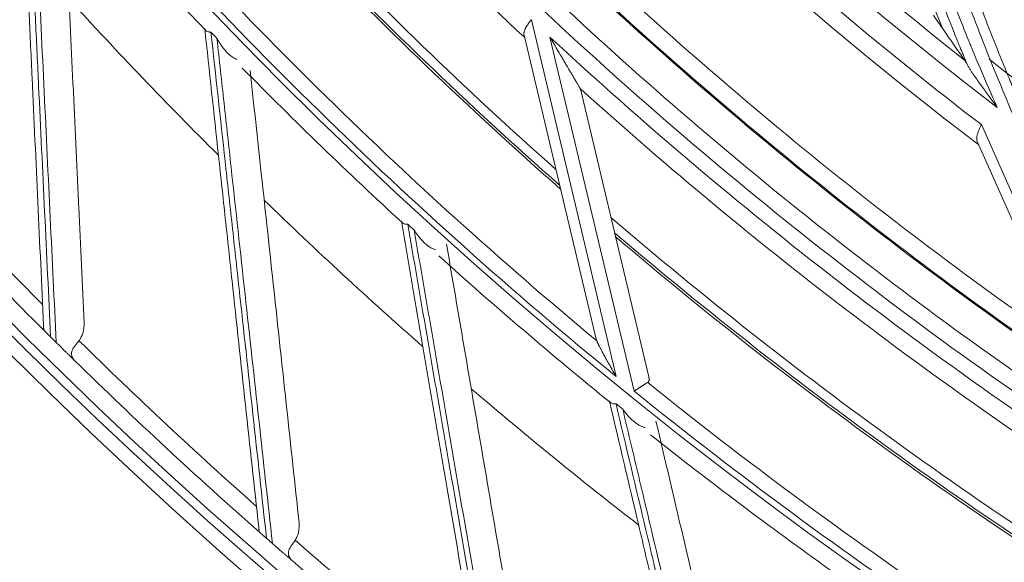
# Model space of a CAD drawing. Units: inches. Extents: x 0 to 6916, y 0 to 4933.
# Drawn here: x 1254 to 1309, y 2125 to 2156 of the extents above; entities that cross this region are included whole.
import ezdxf

# ---------------------------------------------------------------- set-up
doc = ezdxf.new("R2010")
doc.units = ezdxf.units.IN
doc.header["$MEASUREMENT"] = 0
doc.layers.add('LG-Product', color=3, linetype='Continuous')

msp = doc.modelspace()

# ---------------------------------------------------------------- linework, layer by layer
at = {"layer": 'LG-Product', "color": 3, "linetype": 'Continuous', "lineweight": 18}
for p, q in [((1282.623, 2155.911), (1287.421, 2135.699)), ((1286.301, 2137.819), (1282.213, 2155.039)), ((1288.439, 2134.872), (1283.679, 2154.926)), ((1285.403, 2151.994), (1289.275, 2135.681)), ((1308.109, 2149.967), (1316.899, 2130.169)), ((1315.288, 2132.319), (1307.89, 2148.98))]:
    msp.add_line(p, q, dxfattribs=at)
for radius in [273.8, 252.058, 185.2]:
    msp.add_circle((1446.619, 2330.672), radius, dxfattribs=at)
for centre, radius, start, end in [((1445.675, 2330.783), 272.391, 89.80144, 34.60381), ((1445.676, 2330.783), 271.891, 89.80116, 34.40683), ((1446.619, 2330.672), 240.659, 217.35349, 226.91403), ((1446.619, 2330.672), 225.378, 222.17049, 231.77288), ((1446.619, 2330.672), 226.363, 222.31712, 232.55918), ((1446.619, 2330.672), 244.989, 218.79, 228.41438), ((1446.619, 2330.672), 227.683, 222.35951, 232.52983), ((1446.619, 2330.672), 245.515, 218.95875, 228.58875), ((1446.619, 2330.672), 245.649, 219.00375, 228.63375), ((1446.619, 2330.672), 228.683, 223.31152, 232.65895), ((1446.619, 2330.672), 214.6, 228.90178, 238.51381), ((1446.619, 2330.672), 215.6, 228.93171, 238.96684), ((1446.619, 2330.672), 250.845, 220.5457, 230.28406), ((1446.619, 2330.672), 215.9, 229.00091, 239.04048), ((1446.619, 2330.672), 251.711, 220.47819, 230.76773), ((1446.619, 2330.672), 216.9, 229.45612, 239.05115), ((1446.619, 2330.672), 253.058, 220.95729, 223.87895), ((1446.619, 2330.672), 235.001, 225.88875, 235.3725), ((1446.619, 2330.672), 236.048, 226.28273, 235.78333), ((1446.619, 2330.672), 235.987, 226.29029, 235.74123), ((1446.619, 2330.672), 257.5, 222.39249, 225.11462), ((1446.619, 2330.672), 238.807, 226.85917, 237.0981), ((1446.619, 2330.672), 237.868, 226.92724, 236.48231), ((1446.619, 2330.672), 252.912, 223.93, 224.04124), ((1446.619, 2330.672), 240.659, 226.91403, 226.92064), ((1446.619, 2330.672), 239.659, 227.16537, 237.40835), ((1446.619, 2330.672), 224.482, 232.04336, 241.54374), ((1446.619, 2330.672), 253.058, 224.54126, 227.40601), ((1446.619, 2330.672), 240.659, 227.93945, 237.49712), ((1446.619, 2330.672), 270.52, 221.96907, 224.88254), ((1446.619, 2330.672), 271.5, 222.1009, 225.11425), ((1446.619, 2330.672), 257.5, 225.9219, 228.64403), ((1446.619, 2330.672), 244.989, 229.38188, 239.00062), ((1446.619, 2330.672), 252.912, 227.45941, 227.57065), ((1446.619, 2330.672), 245.515, 229.55063, 239.18062), ((1446.619, 2330.672), 245.649, 229.59, 239.22), ((1446.619, 2330.672), 253.058, 228.0274, 230.92364), ((1446.619, 2330.672), 271.5, 225.22572, 225.3195), ((1446.619, 2330.672), 270.52, 225.49848, 228.41195), ((1446.619, 2330.672), 271.5, 225.63031, 228.64366), ((1446.619, 2330.672), 250.845, 231.13393, 240.8723), ((1446.619, 2330.672), 257.5, 229.45131, 232.17344), ((1446.619, 2330.672), 251.711, 231.06643, 241.35596), ((1446.619, 2330.672), 252.912, 230.98882, 231.10006), ((1446.619, 2330.672), 253.058, 231.58325, 234.4623), ((1446.619, 2330.672), 271.5, 228.75513, 228.84891), ((1446.619, 2330.672), 270.52, 229.02789, 231.94136), ((1446.619, 2330.672), 271.5, 229.15973, 232.17307)]:
    msp.add_arc(centre, radius, start, end, dxfattribs=at)
for points, knots in [([(1302.23, 2168.816), (1302.31, 2166.515), (1302.796, 2164.266), (1304.144, 2159.8), (1305.023, 2157.624), (1305.9, 2155.431)], [0, 0, 0, 0, 0.492995, 0.492995, 1, 1, 1, 1]), ([(1303.425, 2169.092), (1303.437, 2168.695), (1303.461, 2168.3), (1303.529, 2167.512), (1303.574, 2167.119), (1303.737, 2165.942), (1303.885, 2165.162), (1304.11, 2164.19), (1304.18, 2163.898), (1304.255, 2163.607), (1304.306, 2163.413), (1304.332, 2163.317), (1304.463, 2162.834), (1304.575, 2162.45), (1304.752, 2161.878), (1304.812, 2161.688), (1304.905, 2161.403), (1304.936, 2161.309), (1304.999, 2161.12), (1305.157, 2160.648), (1305.319, 2160.177), (1305.716, 2159.051), (1305.991, 2158.304), (1306.557, 2156.817), (1306.848, 2156.077), (1307.219, 2155.155), (1307.331, 2154.878), (1307.443, 2154.602), (1307.518, 2154.418), (1307.556, 2154.326), (1307.745, 2153.866), (1307.899, 2153.5), (1308.366, 2152.402), (1308.684, 2151.672), (1309.004, 2150.944)], [0, 0, 0, 0, 0.0625, 0.0625, 0.125, 0.125, 0.25, 0.25, 0.28125, 0.296875, 0.296875, 0.3125, 0.3125, 0.375, 0.375, 0.40625, 0.40625, 0.421875, 0.421875, 0.4375, 0.5, 0.5, 0.625, 0.625, 0.75, 0.75, 0.78125, 0.796875, 0.796875, 0.8125, 0.8125, 0.875, 0.875, 1, 1, 1, 1]), ([(1307.309, 2153.369), (1307.246, 2153.521), (1307.151, 2153.748), (1307.057, 2153.976), (1307.01, 2154.09), (1306.995, 2154.128), (1306.963, 2154.204), (1306.824, 2154.546), (1306.438, 2155.497), (1306.077, 2156.414), (1305.607, 2157.64), (1305.377, 2158.256), (1304.929, 2159.492), (1304.712, 2160.112), (1304.475, 2160.814), (1304.449, 2160.892), (1304.397, 2161.048), (1304.371, 2161.126), (1304.294, 2161.361), (1304.142, 2161.831), (1304, 2162.304), (1303.864, 2162.781), (1303.819, 2162.94), (1303.733, 2163.259), (1303.691, 2163.419), (1303.568, 2163.9), (1303.492, 2164.221), (1303.279, 2165.185), (1303.16, 2165.83), (1302.971, 2167.125), (1302.902, 2167.775), (1302.862, 2168.428)], [0, 0, 0, 0, 0.03125, 0.046875, 0.046875, 0.054688, 0.054688, 0.0625, 0.125, 0.25, 0.25, 0.375, 0.375, 0.5, 0.5, 0.515625, 0.515625, 0.53125, 0.53125, 0.5625, 0.625, 0.625, 0.65625, 0.65625, 0.6875, 0.6875, 0.75, 0.75, 0.875, 0.875, 1, 1, 1, 1]), ([(1310.092, 2150.116), (1309.938, 2150.467), (1309.708, 2150.996), (1309.483, 2151.526), (1309.334, 2151.88), (1309.26, 2152.057), (1308.892, 2152.943), (1308.603, 2153.655), (1308.037, 2155.082), (1307.761, 2155.799), (1307.225, 2157.238), (1306.965, 2157.961), (1306.685, 2158.78), (1306.654, 2158.871), (1306.593, 2159.053), (1306.501, 2159.326), (1306.413, 2159.601), (1306.241, 2160.152), (1306.132, 2160.522), (1305.925, 2161.266), (1305.827, 2161.641), (1305.714, 2162.112), (1305.692, 2162.207), (1305.648, 2162.396), (1305.626, 2162.491), (1305.563, 2162.775), (1305.523, 2162.965), (1305.333, 2163.913), (1305.211, 2164.674), (1305.102, 2165.627), (1305.083, 2165.817), (1305.048, 2166.199), (1305.033, 2166.39), (1304.996, 2166.963), (1304.982, 2167.345), (1304.979, 2167.728)], [0, 0, 0, 0, 0.0625, 0.09375, 0.09375, 0.125, 0.125, 0.25, 0.25, 0.375, 0.375, 0.5, 0.5, 0.515625, 0.515625, 0.53125, 0.5625, 0.5625, 0.625, 0.625, 0.6875, 0.6875, 0.703125, 0.703125, 0.71875, 0.71875, 0.75, 0.75, 0.875, 0.875, 0.90625, 0.90625, 0.9375, 0.9375, 1, 1, 1, 1]), ([(1254.995, 2138.604), (1254.889, 2140.911), (1254.781, 2143.231), (1254.566, 2147.899), (1254.457, 2150.247), (1254.293, 2153.792), (1254.238, 2154.977), (1254.128, 2157.356), (1254.073, 2158.55), (1253.907, 2162.142), (1253.796, 2164.554), (1253.683, 2166.984)], [0, 0, 0, 0, 0.25, 0.25, 0.5, 0.5, 0.625, 0.625, 0.75, 0.75, 1, 1, 1, 1]), ([(1254.019, 2166.753), (1254.137, 2164.285), (1254.254, 2161.835), (1254.429, 2158.187), (1254.487, 2156.975), (1254.603, 2154.559), (1254.66, 2153.355), (1254.832, 2149.756), (1254.946, 2147.372), (1255.173, 2142.634), (1255.286, 2140.279), (1255.398, 2137.938)], [0, 0, 0, 0, 0.25, 0.25, 0.375, 0.375, 0.5, 0.5, 0.75, 0.75, 1, 1, 1, 1]), ([(1255.713, 2137.625), (1255.602, 2139.962), (1255.489, 2142.311), (1255.263, 2147.04), (1255.149, 2149.419), (1254.92, 2154.208), (1254.805, 2156.618), (1254.631, 2160.259), (1254.572, 2161.477), (1254.455, 2163.921), (1254.397, 2165.148), (1254.338, 2166.379)], [0, 0, 0, 0, 0.25, 0.25, 0.5, 0.5, 0.75, 0.75, 0.875, 0.875, 1, 1, 1, 1]), ([(1256.061, 2165.364), (1256.166, 2163.09), (1256.27, 2160.831), (1256.478, 2156.341), (1256.581, 2154.111), (1256.735, 2150.786), (1256.786, 2149.681), (1256.888, 2147.477), (1256.938, 2146.378), (1257.09, 2143.092), (1257.191, 2140.913), (1257.291, 2138.746)], [0, 0, 0, 0, 0.25, 0.25, 0.5, 0.5, 0.625, 0.625, 0.75, 0.75, 1, 1, 1, 1]), ([(1305.674, 2165.873), (1305.736, 2165.233), (1305.825, 2164.595), (1305.993, 2163.64), (1306.054, 2163.322), (1306.155, 2162.845), (1306.19, 2162.686), (1306.262, 2162.368), (1306.3, 2162.21), (1306.493, 2161.421), (1306.666, 2160.797), (1306.95, 2159.87), (1307.048, 2159.563), (1307.163, 2159.219), (1307.176, 2159.181), (1307.201, 2159.105), (1307.214, 2159.066), (1307.253, 2158.952), (1307.331, 2158.723), (1307.622, 2157.886), (1307.897, 2157.13), (1308.349, 2155.925), (1308.581, 2155.324), (1309.054, 2154.127), (1309.296, 2153.53), (1309.602, 2152.786), (1309.694, 2152.563), (1309.802, 2152.303), (1309.848, 2152.192), (1309.879, 2152.118), (1309.895, 2152.08), (1310.035, 2151.747), (1310.161, 2151.45), (1310.288, 2151.155)], [0, 0, 0, 0, 0.125, 0.125, 0.1875, 0.1875, 0.21875, 0.21875, 0.25, 0.25, 0.375, 0.375, 0.4375, 0.4375, 0.445312, 0.445312, 0.453125, 0.453125, 0.46875, 0.5, 0.625, 0.625, 0.75, 0.75, 0.875, 0.875, 0.90625, 0.921875, 0.929687, 0.929687, 0.9375, 0.9375, 1, 1, 1, 1]), ([(1282.623, 2155.911), (1282.616, 2155.901), (1282.608, 2155.891), (1282.593, 2155.87), (1282.57, 2155.84), (1282.548, 2155.81), (1282.503, 2155.75), (1282.474, 2155.711), (1282.439, 2155.661), (1282.433, 2155.651), (1282.419, 2155.632), (1282.399, 2155.602), (1282.38, 2155.574), (1282.344, 2155.516), (1282.321, 2155.479), (1282.296, 2155.433), (1282.291, 2155.423), (1282.282, 2155.405), (1282.277, 2155.396), (1282.264, 2155.369), (1282.256, 2155.351), (1282.235, 2155.298), (1282.224, 2155.264), (1282.212, 2155.213), (1282.209, 2155.197), (1282.205, 2155.164), (1282.204, 2155.147), (1282.203, 2155.1), (1282.206, 2155.069), (1282.213, 2155.039)], [0, 0, 0, 0, 0.03125, 0.03125, 0.0625, 0.125, 0.125, 0.25, 0.25, 0.28125, 0.28125, 0.3125, 0.375, 0.375, 0.5, 0.5, 0.53125, 0.53125, 0.5625, 0.5625, 0.625, 0.625, 0.75, 0.75, 0.8125, 0.8125, 0.875, 0.875, 1, 1, 1, 1]), ([(1267.183, 2127.172), (1266.934, 2129.468), (1266.684, 2131.777), (1266.182, 2136.422), (1265.929, 2138.759), (1265.547, 2142.287), (1265.419, 2143.467), (1265.163, 2145.835), (1265.034, 2147.023), (1264.647, 2150.598), (1264.388, 2152.999), (1264.126, 2155.417)], [0, 0, 0, 0, 0.25, 0.25, 0.5, 0.5, 0.625, 0.625, 0.75, 0.75, 1, 1, 1, 1]), ([(1264.126, 2155.417), (1264.13, 2155.384), (1264.141, 2155.355), (1264.167, 2155.317), (1264.177, 2155.305), (1264.195, 2155.289), (1264.202, 2155.284), (1264.216, 2155.274), (1264.223, 2155.27), (1264.261, 2155.247), (1264.296, 2155.234), (1264.348, 2155.222), (1264.358, 2155.22), (1264.38, 2155.216), (1264.391, 2155.214), (1264.414, 2155.211), (1264.432, 2155.209), (1264.45, 2155.208), (1264.463, 2155.208), (1264.469, 2155.207), (1264.475, 2155.207)], [0, 0, 0, 0, 0.25, 0.25, 0.375, 0.375, 0.4375, 0.4375, 0.5, 0.5, 0.75, 0.75, 0.8125, 0.8125, 0.875, 0.875, 0.9375, 0.96875, 0.96875, 1, 1, 1, 1]), ([(1305.9, 2155.431), (1306.11, 2155.127), (1306.319, 2154.826), (1306.634, 2154.374), (1306.739, 2154.223), (1306.949, 2153.923), (1307.054, 2153.773), (1307.16, 2153.623)], [0, 0, 0, 0, 0.5, 0.5, 0.75, 0.75, 1, 1, 1, 1]), ([(1264.475, 2155.207), (1264.745, 2152.751), (1265.013, 2150.313), (1265.412, 2146.682), (1265.544, 2145.476), (1265.809, 2143.072), (1265.94, 2141.874), (1266.334, 2138.292), (1266.594, 2135.92), (1267.112, 2131.205), (1267.369, 2128.861), (1267.625, 2126.531)], [0, 0, 0, 0, 0.25, 0.25, 0.375, 0.375, 0.5, 0.5, 0.75, 0.75, 1, 1, 1, 1]), ([(1267.96, 2126.239), (1267.704, 2128.564), (1267.447, 2130.903), (1266.931, 2135.608), (1266.671, 2137.976), (1266.147, 2142.742), (1265.884, 2145.14), (1265.486, 2148.763), (1265.352, 2149.975), (1265.085, 2152.408), (1264.951, 2153.628), (1264.816, 2154.854)], [0, 0, 0, 0, 0.25, 0.25, 0.5, 0.5, 0.75, 0.75, 0.875, 0.875, 1, 1, 1, 1]), ([(1264.816, 2154.854), (1264.825, 2154.837), (1264.834, 2154.821), (1264.853, 2154.788), (1264.881, 2154.739), (1264.909, 2154.691), (1264.967, 2154.596), (1265.007, 2154.534), (1265.09, 2154.414), (1265.133, 2154.356), (1265.221, 2154.243), (1265.266, 2154.188), (1265.359, 2154.084), (1265.407, 2154.034), (1265.482, 2153.964), (1265.52, 2153.929), (1265.559, 2153.896), (1265.585, 2153.875), (1265.599, 2153.865), (1265.666, 2153.813), (1265.72, 2153.776), (1265.805, 2153.729), (1265.834, 2153.715), (1265.892, 2153.689), (1265.922, 2153.678), (1265.953, 2153.669)], [0, 0, 0, 0, 0.03125, 0.03125, 0.0625, 0.125, 0.125, 0.25, 0.25, 0.375, 0.375, 0.5, 0.5, 0.625, 0.625, 0.6875, 0.71875, 0.71875, 0.75, 0.75, 0.875, 0.875, 0.9375, 0.9375, 1, 1, 1, 1]), ([(1285.403, 2151.994), (1285.403, 2151.994), (1285.402, 2151.996), (1285.399, 2152.001), (1285.398, 2152.003), (1285.395, 2152.008), (1285.392, 2152.013), (1285.388, 2152.02), (1285.383, 2152.027), (1285.381, 2152.031), (1285.373, 2152.044), (1285.368, 2152.053), (1285.356, 2152.073), (1285.349, 2152.084), (1285.336, 2152.107), (1285.329, 2152.119), (1285.307, 2152.156), (1285.291, 2152.182), (1285.259, 2152.236), (1285.243, 2152.264), (1285.209, 2152.322), (1285.191, 2152.351), (1285.138, 2152.441), (1285.102, 2152.502), (1285.029, 2152.626), (1284.992, 2152.688), (1284.918, 2152.815), (1284.88, 2152.878), (1284.767, 2153.071), (1284.69, 2153.201), (1284.574, 2153.398), (1284.535, 2153.464), (1284.458, 2153.596), (1284.419, 2153.662), (1284.302, 2153.86), (1284.225, 2153.993), (1284.069, 2154.258), (1283.991, 2154.391), (1283.874, 2154.592), (1283.816, 2154.692), (1283.747, 2154.809), (1283.713, 2154.867), (1283.699, 2154.892), (1283.689, 2154.909), (1283.684, 2154.917), (1283.679, 2154.926)], [0, 0, 0, 0, 0.015625, 0.015625, 0.023437, 0.023437, 0.03125, 0.039062, 0.039062, 0.046875, 0.046875, 0.0625, 0.0625, 0.078125, 0.078125, 0.09375, 0.09375, 0.125, 0.125, 0.15625, 0.15625, 0.1875, 0.1875, 0.25, 0.25, 0.3125, 0.3125, 0.375, 0.375, 0.5, 0.5, 0.5625, 0.5625, 0.625, 0.625, 0.75, 0.75, 0.875, 0.875, 0.9375, 0.96875, 0.984375, 0.992188, 0.992188, 1, 1, 1, 1]), ([(1307.309, 2153.369), (1307.282, 2153.42), (1307.256, 2153.467), (1307.224, 2153.521), (1307.218, 2153.531), (1307.206, 2153.552), (1307.2, 2153.562), (1307.182, 2153.59), (1307.17, 2153.607), (1307.16, 2153.623)], [0, 0, 0, 0, 0.5, 0.5, 0.625, 0.625, 0.75, 0.75, 1, 1, 1, 1]), ([(1307.309, 2153.369), (1307.322, 2153.346), (1307.335, 2153.323), (1307.363, 2153.276), (1307.377, 2153.252), (1307.422, 2153.179), (1307.453, 2153.13), (1307.502, 2153.054), (1307.519, 2153.029), (1307.552, 2152.979), (1307.568, 2152.954), (1307.619, 2152.878), (1307.653, 2152.828), (1307.757, 2152.676), (1307.827, 2152.575), (1307.97, 2152.372), (1308.042, 2152.271), (1308.187, 2152.067), (1308.26, 2151.965), (1308.371, 2151.812), (1308.408, 2151.761), (1308.482, 2151.659), (1308.519, 2151.608), (1308.63, 2151.454), (1308.705, 2151.352), (1308.817, 2151.199), (1308.873, 2151.122), (1308.929, 2151.046), (1308.966, 2150.995), (1308.985, 2150.969), (1309.004, 2150.944)], [0, 0, 0, 0, 0.03125, 0.03125, 0.0625, 0.0625, 0.125, 0.125, 0.15625, 0.15625, 0.1875, 0.1875, 0.25, 0.25, 0.375, 0.375, 0.5, 0.5, 0.625, 0.625, 0.6875, 0.6875, 0.75, 0.75, 0.875, 0.875, 0.9375, 0.96875, 0.96875, 1, 1, 1, 1]), ([(1266.696, 2153.042), (1266.908, 2151.084), (1267.119, 2149.137), (1267.57, 2144.967), (1267.811, 2142.747), (1268.169, 2139.437), (1268.288, 2138.338), (1268.525, 2136.144), (1268.643, 2135.051), (1268.997, 2131.78), (1269.232, 2129.611), (1269.465, 2127.454)], [0, 0, 0, 0, 0.22413, 0.22413, 0.482753, 0.482753, 0.612065, 0.612065, 0.741377, 0.741377, 1, 1, 1, 1]), ([(1308.109, 2149.967), (1308.103, 2149.955), (1308.097, 2149.943), (1308.086, 2149.919), (1308.07, 2149.884), (1308.053, 2149.849), (1308.021, 2149.779), (1308, 2149.733), (1307.961, 2149.641), (1307.943, 2149.596), (1307.911, 2149.508), (1307.896, 2149.465), (1307.879, 2149.402), (1307.873, 2149.381), (1307.864, 2149.34), (1307.86, 2149.32), (1307.851, 2149.261), (1307.848, 2149.223), (1307.848, 2149.167), (1307.849, 2149.149), (1307.852, 2149.113), (1307.855, 2149.095), (1307.866, 2149.044), (1307.876, 2149.011), (1307.89, 2148.98)], [0, 0, 0, 0, 0.03125, 0.03125, 0.0625, 0.125, 0.125, 0.25, 0.25, 0.375, 0.375, 0.5, 0.5, 0.5625, 0.5625, 0.625, 0.625, 0.75, 0.75, 0.8125, 0.8125, 0.875, 0.875, 1, 1, 1, 1]), ([(1280.051, 2116.512), (1279.661, 2118.788), (1279.27, 2121.077), (1278.482, 2125.683), (1278.086, 2128), (1277.487, 2131.498), (1277.287, 2132.667), (1276.886, 2135.015), (1276.684, 2136.192), (1276.078, 2139.738), (1275.671, 2142.117), (1275.261, 2144.515)], [0, 0, 0, 0, 0.25, 0.25, 0.5, 0.5, 0.625, 0.625, 0.75, 0.75, 1, 1, 1, 1]), ([(1275.261, 2144.515), (1275.267, 2144.482), (1275.279, 2144.454), (1275.308, 2144.418), (1275.319, 2144.407), (1275.338, 2144.392), (1275.345, 2144.387), (1275.359, 2144.378), (1275.367, 2144.374), (1275.406, 2144.354), (1275.442, 2144.343), (1275.494, 2144.334), (1275.505, 2144.332), (1275.527, 2144.33), (1275.538, 2144.329), (1275.561, 2144.327), (1275.579, 2144.327), (1275.598, 2144.327), (1275.61, 2144.327), (1275.616, 2144.327), (1275.623, 2144.327)], [0, 0, 0, 0, 0.25, 0.25, 0.375, 0.375, 0.4375, 0.4375, 0.5, 0.5, 0.75, 0.75, 0.8125, 0.8125, 0.875, 0.875, 0.9375, 0.96875, 0.96875, 1, 1, 1, 1]), ([(1275.623, 2144.327), (1276.043, 2141.892), (1276.461, 2139.475), (1277.082, 2135.876), (1277.289, 2134.68), (1277.7, 2132.297), (1277.905, 2131.11), (1278.519, 2127.559), (1278.925, 2125.207), (1279.732, 2120.532), (1280.133, 2118.209), (1280.532, 2115.9)], [0, 0, 0, 0, 0.25, 0.25, 0.375, 0.375, 0.5, 0.5, 0.75, 0.75, 1, 1, 1, 1]), ([(1280.884, 2115.628), (1280.486, 2117.933), (1280.085, 2120.251), (1279.28, 2124.917), (1278.874, 2127.263), (1278.059, 2131.988), (1277.648, 2134.366), (1277.028, 2137.957), (1276.82, 2139.159), (1276.404, 2141.57), (1276.194, 2142.781), (1275.985, 2143.995)], [0, 0, 0, 0, 0.25, 0.25, 0.5, 0.5, 0.75, 0.75, 0.875, 0.875, 1, 1, 1, 1]), ([(1275.985, 2143.995), (1275.995, 2143.979), (1276.005, 2143.964), (1276.025, 2143.932), (1276.056, 2143.885), (1276.087, 2143.839), (1276.151, 2143.748), (1276.195, 2143.688), (1276.285, 2143.573), (1276.331, 2143.517), (1276.426, 2143.41), (1276.474, 2143.359), (1276.574, 2143.261), (1276.625, 2143.214), (1276.704, 2143.148), (1276.744, 2143.116), (1276.785, 2143.085), (1276.812, 2143.066), (1276.826, 2143.056), (1276.896, 2143.009), (1276.953, 2142.976), (1277.041, 2142.934), (1277.07, 2142.921), (1277.13, 2142.899), (1277.161, 2142.89), (1277.192, 2142.883)], [0, 0, 0, 0, 0.03125, 0.03125, 0.0625, 0.125, 0.125, 0.25, 0.25, 0.375, 0.375, 0.5, 0.5, 0.625, 0.625, 0.6875, 0.71875, 0.71875, 0.75, 0.75, 0.875, 0.875, 0.9375, 0.9375, 1, 1, 1, 1]), ([(1277.819, 2143.2), (1278.203, 2140.955), (1278.584, 2138.726), (1279.342, 2134.296), (1279.719, 2132.096), (1280.28, 2128.815), (1280.466, 2127.724), (1280.838, 2125.55), (1281.024, 2124.465), (1281.578, 2121.222), (1281.946, 2119.073), (1282.312, 2116.934)], [0, 0, 0, 0, 0.25, 0.25, 0.5, 0.5, 0.625, 0.625, 0.75, 0.75, 1, 1, 1, 1]), ([(1254.995, 2138.604), (1254.997, 2138.563), (1254.999, 2138.526), (1255.001, 2138.475), (1255.002, 2138.459), (1255.003, 2138.436), (1255.003, 2138.429), (1255.004, 2138.415), (1255.005, 2138.409), (1255.006, 2138.377), (1255.008, 2138.357), (1255.012, 2138.334), (1255.014, 2138.327), (1255.018, 2138.317), (1255.02, 2138.313), (1255.023, 2138.31)], [0, 0, 0, 0, 0.25, 0.25, 0.375, 0.375, 0.4375, 0.4375, 0.5, 0.5, 0.75, 0.75, 0.875, 0.875, 1, 1, 1, 1]), ([(1257.291, 2138.746), (1257.295, 2138.655), (1257.293, 2138.566), (1257.279, 2138.432), (1257.273, 2138.388), (1257.26, 2138.322), (1257.256, 2138.3), (1257.246, 2138.256), (1257.241, 2138.234), (1257.211, 2138.125), (1257.181, 2138.041), (1257.124, 2137.919), (1257.103, 2137.88), (1257.068, 2137.821), (1257.056, 2137.802), (1257.031, 2137.765), (1257.018, 2137.746), (1257.004, 2137.729)], [0, 0, 0, 0, 0.25, 0.25, 0.375, 0.375, 0.4375, 0.4375, 0.5, 0.5, 0.75, 0.75, 0.875, 0.875, 0.9375, 0.9375, 1, 1, 1, 1]), ([(1255.398, 2137.938), (1255.359, 2137.976), (1255.322, 2138.013), (1255.275, 2138.059), (1255.266, 2138.068), (1255.248, 2138.086), (1255.222, 2138.112), (1255.198, 2138.136), (1255.174, 2138.159), (1255.167, 2138.167), (1255.152, 2138.181), (1255.131, 2138.202), (1255.113, 2138.22), (1255.097, 2138.237), (1255.091, 2138.242), (1255.081, 2138.252), (1255.077, 2138.257), (1255.064, 2138.27), (1255.056, 2138.277), (1255.043, 2138.29), (1255.037, 2138.296), (1255.03, 2138.303), (1255.028, 2138.305), (1255.024, 2138.309), (1255.022, 2138.311), (1255.014, 2138.319), (1255.01, 2138.323), (1255.008, 2138.325), (1255.008, 2138.325), (1255.009, 2138.324), (1255.01, 2138.324), (1255.013, 2138.32), (1255.017, 2138.316), (1255.023, 2138.31)], [0, 0, 0, 0, 0.125, 0.125, 0.15625, 0.15625, 0.1875, 0.25, 0.25, 0.28125, 0.28125, 0.3125, 0.375, 0.375, 0.40625, 0.40625, 0.4375, 0.4375, 0.5, 0.5, 0.5625, 0.5625, 0.59375, 0.59375, 0.625, 0.625, 0.75, 0.75, 0.8125, 0.8125, 0.875, 0.875, 1, 1, 1, 1]), ([(1256.763, 2136.592), (1256.695, 2136.659), (1256.623, 2136.73), (1256.508, 2136.843), (1256.468, 2136.881), (1256.387, 2136.961), (1256.346, 2137.002), (1256.281, 2137.066), (1256.259, 2137.087), (1256.214, 2137.131), (1256.191, 2137.154), (1256.122, 2137.222), (1256.075, 2137.268), (1256.013, 2137.329), (1256.001, 2137.341), (1255.976, 2137.366), (1255.963, 2137.378), (1255.925, 2137.416), (1255.899, 2137.441), (1255.847, 2137.493), (1255.821, 2137.519), (1255.768, 2137.571), (1255.741, 2137.598), (1255.713, 2137.625)], [0, 0, 0, 0, 0.25, 0.25, 0.375, 0.375, 0.5, 0.5, 0.5625, 0.5625, 0.625, 0.625, 0.75, 0.75, 0.78125, 0.78125, 0.8125, 0.8125, 0.875, 0.875, 0.9375, 0.9375, 1, 1, 1, 1]), ([(1256.763, 2136.592), (1256.731, 2136.624), (1256.702, 2136.659), (1256.651, 2136.734), (1256.63, 2136.774), (1256.609, 2136.828), (1256.605, 2136.839), (1256.598, 2136.861), (1256.595, 2136.873), (1256.587, 2136.907), (1256.583, 2136.93), (1256.578, 2136.976), (1256.578, 2137), (1256.58, 2137.037), (1256.582, 2137.049), (1256.585, 2137.073), (1256.588, 2137.086), (1256.602, 2137.148), (1256.621, 2137.197), (1256.655, 2137.261), (1256.662, 2137.274), (1256.678, 2137.299), (1256.686, 2137.312), (1256.711, 2137.351), (1256.747, 2137.402), (1256.788, 2137.455), (1256.819, 2137.494), (1256.83, 2137.508), (1256.851, 2137.535), (1256.862, 2137.548), (1256.917, 2137.616), (1256.961, 2137.671), (1257.004, 2137.729)], [0, 0, 0, 0, 0.125, 0.125, 0.25, 0.25, 0.28125, 0.28125, 0.3125, 0.3125, 0.375, 0.375, 0.4375, 0.4375, 0.46875, 0.46875, 0.5, 0.5, 0.625, 0.625, 0.65625, 0.65625, 0.6875, 0.6875, 0.75, 0.8125, 0.8125, 0.84375, 0.84375, 0.875, 0.875, 1, 1, 1, 1]), ([(1286.334, 2137.716), (1286.337, 2137.708), (1286.344, 2137.691), (1286.356, 2137.664), (1286.368, 2137.634), (1286.382, 2137.603), (1286.398, 2137.57), (1286.415, 2137.535), (1286.433, 2137.497), (1286.466, 2137.43), (1286.519, 2137.325), (1286.568, 2137.233), (1286.594, 2137.183)], [0, 0, 0, 0, 0.052599, 0.107929, 0.16606, 0.227052, 0.290957, 0.357822, 0.427686, 0.500583, 0.735048, 1, 1, 1, 1]), ([(1286.594, 2137.183), (1286.651, 2137.066), (1286.712, 2136.949), (1286.84, 2136.717), (1286.907, 2136.602), (1286.975, 2136.487)], [0, 0, 0, 0, 0.5, 0.5, 1, 1, 1, 1]), ([(1286.975, 2136.487), (1286.992, 2136.458), (1287.026, 2136.397), (1287.079, 2136.302), (1287.137, 2136.2), (1287.206, 2136.077), (1287.301, 2135.909), (1287.376, 2135.778), (1287.421, 2135.699)], [0, 0, 0, 0, 0.111771, 0.232365, 0.361786, 0.500035, 0.700752, 1, 1, 1, 1]), ([(1288.732, 2135.056), (1288.745, 2135.065), (1288.77, 2135.081), (1288.807, 2135.104), (1288.842, 2135.126), (1288.876, 2135.147), (1288.908, 2135.168), (1288.939, 2135.187), (1288.968, 2135.205), (1288.986, 2135.217), (1288.995, 2135.222)], [0, 0, 0, 0, 0.137124, 0.270775, 0.400957, 0.527675, 0.650933, 0.770736, 0.88709, 1, 1, 1, 1]), ([(1288.995, 2135.222), (1289.017, 2135.236), (1289.038, 2135.249), (1289.078, 2135.275), (1289.097, 2135.287), (1289.152, 2135.322), (1289.185, 2135.342), (1289.213, 2135.36)], [0, 0, 0, 0, 0.25, 0.25, 0.5, 0.5, 1, 1, 1, 1]), ([(1289.275, 2135.681), (1289.279, 2135.665), (1289.282, 2135.648), (1289.288, 2135.615), (1289.29, 2135.598), (1289.294, 2135.551), (1289.294, 2135.521), (1289.289, 2135.485), (1289.288, 2135.478), (1289.285, 2135.465), (1289.283, 2135.458), (1289.277, 2135.439), (1289.272, 2135.427), (1289.259, 2135.405), (1289.252, 2135.394), (1289.239, 2135.38), (1289.234, 2135.376), (1289.224, 2135.368), (1289.219, 2135.364), (1289.213, 2135.36)], [0, 0, 0, 0, 0.125, 0.125, 0.25, 0.25, 0.5, 0.5, 0.5625, 0.5625, 0.625, 0.625, 0.75, 0.75, 0.875, 0.875, 0.9375, 0.9375, 1, 1, 1, 1]), ([(1288.439, 2134.872), (1288.452, 2134.88), (1288.476, 2134.895), (1288.51, 2134.916), (1288.539, 2134.935), (1288.565, 2134.951), (1288.606, 2134.977), (1288.662, 2135.012), (1288.709, 2135.042), (1288.732, 2135.056)], [0, 0, 0, 0, 0.127486, 0.241283, 0.34139, 0.427807, 0.500533, 0.764252, 1, 1, 1, 1]), ([(1293.55, 2106.664), (1293.022, 2108.912), (1292.49, 2111.172), (1291.42, 2115.721), (1290.882, 2118.009), (1290.07, 2121.464), (1289.798, 2122.619), (1289.253, 2124.937), (1288.979, 2126.1), (1288.156, 2129.601), (1287.603, 2131.951), (1287.046, 2134.319)], [0, 0, 0, 0, 0.25, 0.25, 0.5, 0.5, 0.625, 0.625, 0.75, 0.75, 1, 1, 1, 1]), ([(1287.046, 2134.319), (1287.054, 2134.287), (1287.068, 2134.259), (1287.099, 2134.225), (1287.111, 2134.215), (1287.131, 2134.201), (1287.138, 2134.196), (1287.152, 2134.188), (1287.16, 2134.185), (1287.2, 2134.167), (1287.238, 2134.158), (1287.29, 2134.152), (1287.301, 2134.152), (1287.323, 2134.15), (1287.334, 2134.15), (1287.357, 2134.15), (1287.375, 2134.151), (1287.394, 2134.152), (1287.406, 2134.153), (1287.412, 2134.153), (1287.418, 2134.154)], [0, 0, 0, 0, 0.25, 0.25, 0.375, 0.375, 0.4375, 0.4375, 0.5, 0.5, 0.75, 0.75, 0.8125, 0.8125, 0.875, 0.875, 0.9375, 0.96875, 0.96875, 1, 1, 1, 1]), ([(1287.418, 2134.154), (1287.988, 2131.749), (1288.553, 2129.363), (1289.396, 2125.809), (1289.675, 2124.628), (1290.233, 2122.275), (1290.511, 2121.102), (1291.341, 2117.595), (1291.891, 2115.273), (1292.985, 2110.657), (1293.528, 2108.363), (1294.068, 2106.082)], [0, 0, 0, 0, 0.25, 0.25, 0.375, 0.375, 0.5, 0.5, 0.75, 0.75, 1, 1, 1, 1]), ([(1294.436, 2105.833), (1293.897, 2108.109), (1293.355, 2110.399), (1292.264, 2115.005), (1291.715, 2117.323), (1290.609, 2121.988), (1290.053, 2124.336), (1289.213, 2127.883), (1288.932, 2129.069), (1288.368, 2131.45), (1288.084, 2132.645), (1287.8, 2133.845)], [0, 0, 0, 0, 0.25, 0.25, 0.5, 0.5, 0.75, 0.75, 0.875, 0.875, 1, 1, 1, 1]), ([(1287.8, 2133.845), (1287.811, 2133.83), (1287.822, 2133.814), (1287.845, 2133.784), (1287.878, 2133.739), (1287.912, 2133.695), (1287.982, 2133.608), (1288.029, 2133.551), (1288.126, 2133.442), (1288.176, 2133.389), (1288.277, 2133.288), (1288.328, 2133.24), (1288.434, 2133.148), (1288.488, 2133.104), (1288.57, 2133.043), (1288.612, 2133.014), (1288.655, 2132.986), (1288.684, 2132.968), (1288.698, 2132.959), (1288.771, 2132.917), (1288.83, 2132.887), (1288.92, 2132.85), (1288.95, 2132.84), (1289.011, 2132.821), (1289.042, 2132.814), (1289.074, 2132.809)], [0, 0, 0, 0, 0.03125, 0.03125, 0.0625, 0.125, 0.125, 0.25, 0.25, 0.375, 0.375, 0.5, 0.5, 0.625, 0.625, 0.6875, 0.71875, 0.71875, 0.75, 0.75, 0.875, 0.875, 0.9375, 0.9375, 1, 1, 1, 1]), ([(1289.68, 2133.164), (1290.202, 2130.947), (1290.72, 2128.746), (1291.748, 2124.371), (1292.26, 2122.198), (1293.022, 2118.957), (1293.275, 2117.881), (1293.78, 2115.733), (1294.032, 2114.662), (1294.785, 2111.46), (1295.285, 2109.337), (1295.781, 2107.225)], [0, 0, 0, 0, 0.25, 0.25, 0.5, 0.5, 0.625, 0.625, 0.75, 0.75, 1, 1, 1, 1]), ([(1269.465, 2127.454), (1269.475, 2127.365), (1269.478, 2127.275), (1269.472, 2127.141), (1269.469, 2127.096), (1269.461, 2127.029), (1269.458, 2127.007), (1269.451, 2126.963), (1269.446, 2126.94), (1269.424, 2126.83), (1269.399, 2126.744), (1269.349, 2126.619), (1269.331, 2126.578), (1269.3, 2126.518), (1269.289, 2126.498), (1269.266, 2126.459), (1269.254, 2126.44), (1269.242, 2126.422)], [0, 0, 0, 0, 0.25, 0.25, 0.375, 0.375, 0.4375, 0.4375, 0.5, 0.5, 0.75, 0.75, 0.875, 0.875, 0.9375, 0.9375, 1, 1, 1, 1]), ([(1267.183, 2127.172), (1267.187, 2127.131), (1267.191, 2127.094), (1267.197, 2127.043), (1267.198, 2127.027), (1267.201, 2127.005), (1267.202, 2126.998), (1267.203, 2126.984), (1267.204, 2126.977), (1267.208, 2126.946), (1267.211, 2126.926), (1267.216, 2126.903), (1267.218, 2126.897), (1267.223, 2126.887), (1267.225, 2126.883), (1267.228, 2126.88)], [0, 0, 0, 0, 0.25, 0.25, 0.375, 0.375, 0.4375, 0.4375, 0.5, 0.5, 0.75, 0.75, 0.875, 0.875, 1, 1, 1, 1]), ([(1267.625, 2126.531), (1267.585, 2126.567), (1267.545, 2126.602), (1267.496, 2126.645), (1267.486, 2126.654), (1267.467, 2126.67), (1267.439, 2126.695), (1267.413, 2126.717), (1267.389, 2126.739), (1267.381, 2126.746), (1267.365, 2126.76), (1267.343, 2126.779), (1267.324, 2126.796), (1267.306, 2126.812), (1267.301, 2126.816), (1267.29, 2126.826), (1267.285, 2126.83), (1267.271, 2126.842), (1267.263, 2126.849), (1267.249, 2126.862), (1267.243, 2126.867), (1267.236, 2126.874), (1267.233, 2126.876), (1267.229, 2126.88), (1267.227, 2126.881), (1267.219, 2126.889), (1267.215, 2126.892), (1267.213, 2126.894), (1267.213, 2126.894), (1267.213, 2126.893), (1267.214, 2126.893), (1267.218, 2126.889), (1267.223, 2126.885), (1267.228, 2126.88)], [0, 0, 0, 0, 0.125, 0.125, 0.15625, 0.15625, 0.1875, 0.25, 0.25, 0.28125, 0.28125, 0.3125, 0.375, 0.375, 0.40625, 0.40625, 0.4375, 0.4375, 0.5, 0.5, 0.5625, 0.5625, 0.59375, 0.59375, 0.625, 0.625, 0.75, 0.75, 0.8125, 0.8125, 0.875, 0.875, 1, 1, 1, 1]), ([(1269.071, 2125.273), (1269.037, 2125.302), (1269.006, 2125.335), (1268.951, 2125.407), (1268.927, 2125.446), (1268.902, 2125.499), (1268.898, 2125.509), (1268.89, 2125.531), (1268.886, 2125.542), (1268.875, 2125.575), (1268.87, 2125.598), (1268.863, 2125.645), (1268.861, 2125.668), (1268.861, 2125.705), (1268.862, 2125.717), (1268.864, 2125.742), (1268.865, 2125.754), (1268.876, 2125.817), (1268.892, 2125.868), (1268.922, 2125.933), (1268.928, 2125.946), (1268.942, 2125.973), (1268.949, 2125.986), (1268.972, 2126.027), (1269.005, 2126.08), (1269.042, 2126.135), (1269.071, 2126.177), (1269.081, 2126.191), (1269.101, 2126.219), (1269.111, 2126.233), (1269.161, 2126.304), (1269.202, 2126.362), (1269.242, 2126.422)], [0, 0, 0, 0, 0.125, 0.125, 0.25, 0.25, 0.28125, 0.28125, 0.3125, 0.3125, 0.375, 0.375, 0.4375, 0.4375, 0.46875, 0.46875, 0.5, 0.5, 0.625, 0.625, 0.65625, 0.65625, 0.6875, 0.6875, 0.75, 0.8125, 0.8125, 0.84375, 0.84375, 0.875, 0.875, 1, 1, 1, 1]), ([(1269.071, 2125.273), (1268.999, 2125.335), (1268.922, 2125.402), (1268.801, 2125.507), (1268.759, 2125.543), (1268.673, 2125.617), (1268.629, 2125.656), (1268.56, 2125.715), (1268.537, 2125.736), (1268.489, 2125.777), (1268.465, 2125.798), (1268.392, 2125.862), (1268.342, 2125.905), (1268.277, 2125.962), (1268.264, 2125.973), (1268.237, 2125.996), (1268.224, 2126.008), (1268.184, 2126.043), (1268.156, 2126.067), (1268.101, 2126.115), (1268.073, 2126.139), (1268.017, 2126.188), (1267.989, 2126.213), (1267.96, 2126.239)], [0, 0, 0, 0, 0.25, 0.25, 0.375, 0.375, 0.5, 0.5, 0.5625, 0.5625, 0.625, 0.625, 0.75, 0.75, 0.78125, 0.78125, 0.8125, 0.8125, 0.875, 0.875, 0.9375, 0.9375, 1, 1, 1, 1])]:
    msp.add_open_spline(points, degree=3, knots=knots, dxfattribs=at)
for points in [[(1305.395, 2156.16), (1305.564, 2155.916), (1305.732, 2155.673), (1305.9, 2155.431)], [(1286.334, 2137.716), (1286.32, 2137.752), (1286.309, 2137.786), (1286.301, 2137.819)]]:
    msp.add_open_spline(points, degree=3, dxfattribs=at)

doc.saveas('drawing.dxf')
